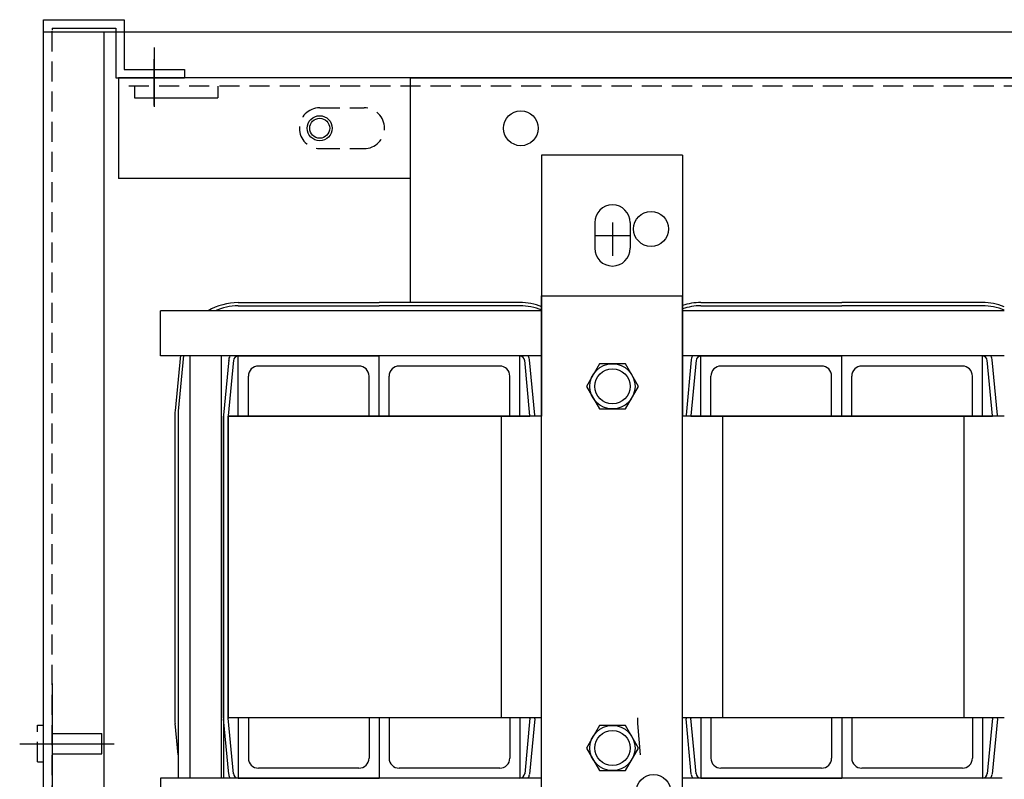
# Model space of a CAD drawing. Units: inches. Extents: x -12 to 842, y -9 to 271.
# Drawn here: x 83 to 95, y 21 to 30 of the extents above; entities that cross this region are included whole.
import ezdxf

# ---------------------------------------------------------------- set-up
doc = ezdxf.new("R2010")
doc.units = ezdxf.units.IN
doc.header["$MEASUREMENT"] = 0
doc.linetypes.add('HIDDEN', pattern=[0.375, 0.25, -0.125])

msp = doc.modelspace()

# ---------------------------------------------------------------- linework, layer by layer
at = {"color": 7}
for p, q in [((83.367, 10.276), (83.367, 30.273)), ((83.367, 30.273), (84.367, 30.273)), ((84.367, 30.273), (84.367, 29.653)), ((83.367, 30.124), (84.117, 30.124)), ((83.471, 30.169), (84.263, 30.169)), ((83.471, 30.169), (83.471, 30.142)), ((84.117, 10.443), (84.117, 30.124)), ((84.263, 30.169), (84.263, 29.549)), ((84.74, 29.928), (84.74, 29.189)), ((84.367, 29.653), (85.117, 29.653)), ((85.117, 29.653), (85.117, 29.549)), ((84.263, 29.549), (85.117, 29.549)), ((102.301, 29.549), (84.298, 29.549)), ((84.298, 29.549), (84.298, 28.299)), ((84.495, 29.445), (84.495, 29.301)), ((85.532, 29.445), (85.532, 29.301)), ((84.495, 29.301), (85.532, 29.301)), ((89.557, 28.591), (89.557, 25.343)), ((91.307, 28.591), (89.557, 28.591)), ((91.307, 28.591), (91.307, 25.343)), ((87.922, 28.299), (84.298, 28.299)), ((90.217, 27.751), (90.217, 27.431)), ((90.437, 27.751), (90.437, 27.338)), ((90.657, 27.751), (90.657, 27.431)), ((90.217, 27.591), (90.653, 27.591)), ((89.557, 18.346), (89.557, 26.842)), ((89.557, 26.842), (91.307, 26.842)), ((91.307, 18.346), (91.307, 26.842)), ((85.786, 26.757), (87.536, 26.757)), ((85.786, 26.717), (87.536, 26.717)), ((89.286, 26.757), (87.536, 26.757)), ((89.286, 26.717), (87.536, 26.717)), ((91.536, 26.757), (93.286, 26.757)), ((91.536, 26.717), (93.286, 26.717)), ((95.036, 26.757), (93.286, 26.757)), ((95.036, 26.717), (93.286, 26.717)), ((89.557, 26.653), (84.819, 26.653)), ((84.819, 26.093), (84.819, 26.653)), ((95.307, 26.653), (91.307, 26.653)), ((89.557, 26.093), (84.819, 26.093)), ((85.066, 26.101), (85.001, 25.411)), ((85.105, 26.098), (85.04, 25.408)), ((85.185, 26.093), (85.185, 20.843)), ((85.573, 26.093), (85.573, 20.843)), ((85.786, 25.343), (85.786, 26.093)), ((85.786, 25.343), (85.786, 26.093)), ((85.786, 26.093), (87.536, 26.093)), ((87.536, 26.093), (85.786, 26.093)), ((87.536, 25.343), (87.536, 26.093)), ((87.536, 25.343), (87.536, 26.093)), ((89.286, 26.093), (87.536, 26.093)), ((89.286, 25.343), (89.286, 26.093)), ((95.307, 26.093), (91.307, 26.093)), ((91.536, 25.343), (91.536, 26.093)), ((91.536, 25.343), (91.536, 26.093)), ((91.536, 26.093), (93.286, 26.093)), ((93.286, 26.093), (91.536, 26.093)), ((93.286, 25.343), (93.286, 26.093)), ((93.286, 25.343), (93.286, 26.093)), ((95.036, 26.093), (93.286, 26.093)), ((95.036, 25.343), (95.036, 26.093)), ((85.667, 26.045), (85.602, 25.355)), ((85.727, 26.039), (85.662, 25.349)), ((87.286, 25.968), (86.036, 25.968)), ((89.036, 25.968), (87.786, 25.968)), ((89.411, 25.349), (89.346, 26.039)), ((89.471, 25.355), (89.406, 26.045)), ((90.275, 25.997), (90.113, 25.715)), ((90.6, 25.997), (90.275, 25.997)), ((90.762, 25.715), (90.6, 25.997)), ((91.417, 26.045), (91.352, 25.355)), ((91.477, 26.039), (91.412, 25.349)), ((93.036, 25.968), (91.786, 25.968)), ((94.786, 25.968), (93.536, 25.968)), ((95.161, 25.349), (95.096, 26.039)), ((95.221, 25.355), (95.156, 26.045)), ((85.911, 25.343), (85.911, 25.843)), ((87.411, 25.343), (87.411, 25.843)), ((87.661, 25.343), (87.661, 25.843)), ((89.161, 25.343), (89.161, 25.843)), ((91.661, 25.343), (91.661, 25.843)), ((93.161, 25.343), (93.161, 25.843)), ((93.411, 25.343), (93.411, 25.843)), ((94.911, 25.343), (94.911, 25.843)), ((90.113, 25.715), (90.275, 25.434)), ((90.6, 25.434), (90.762, 25.715)), ((84.997, 25.343), (84.997, 21.593)), ((85.037, 25.343), (85.037, 21.593)), ((85.601, 21.593), (85.601, 25.343)), ((85.601, 25.343), (85.601, 21.593)), ((89.557, 25.343), (85.659, 25.343)), ((85.659, 21.593), (85.659, 25.343)), ((89.411, 25.343), (85.661, 25.343)), ((89.411, 25.343), (85.661, 25.343)), ((85.661, 21.593), (85.661, 25.343)), ((85.661, 25.343), (85.661, 21.593)), ((89.411, 25.341), (85.661, 25.341)), ((89.057, 21.593), (89.057, 25.343)), ((89.411, 25.341), (89.411, 25.343)), ((90.275, 25.434), (90.6, 25.434)), ((95.307, 25.343), (91.307, 25.343)), ((95.159, 25.343), (91.409, 25.343)), ((95.161, 25.343), (91.411, 25.343)), ((95.161, 25.343), (91.411, 25.343)), ((95.161, 25.341), (91.411, 25.341)), ((91.807, 21.593), (91.807, 25.343)), ((94.807, 21.593), (94.807, 25.343)), ((83.471, 22.023), (83.471, 11.023)), ((85.037, 21.925), (85.037, 20.843)), ((85.601, 21.925), (85.601, 20.843)), ((85.667, 20.892), (85.602, 21.582)), ((89.557, 21.593), (85.659, 21.593)), ((89.411, 21.593), (85.661, 21.593)), ((85.727, 20.898), (85.662, 21.588)), ((85.786, 21.593), (85.786, 20.843)), ((85.786, 21.593), (85.786, 20.843)), ((85.911, 21.593), (85.911, 21.093)), ((87.411, 21.593), (87.411, 21.093)), ((87.536, 21.593), (87.536, 20.843)), ((87.536, 21.593), (87.536, 20.843)), ((87.661, 21.593), (87.661, 21.093)), ((89.161, 21.593), (89.161, 21.093)), ((89.286, 21.593), (89.286, 20.843)), ((89.411, 21.588), (89.346, 20.898)), ((89.471, 21.582), (89.406, 20.892)), ((95.307, 21.593), (91.307, 21.593)), ((91.417, 20.892), (91.352, 21.582)), ((95.159, 21.593), (91.409, 21.593)), ((95.161, 21.593), (91.411, 21.593)), ((91.477, 20.898), (91.412, 21.588)), ((91.536, 21.593), (91.536, 20.843)), ((91.536, 21.593), (91.536, 20.843)), ((91.661, 21.593), (91.661, 21.093)), ((93.161, 21.593), (93.161, 21.093)), ((93.286, 21.593), (93.286, 20.843)), ((93.286, 21.593), (93.286, 20.843)), ((93.411, 21.593), (93.411, 21.093)), ((94.911, 21.593), (94.911, 21.093)), ((95.036, 21.593), (95.036, 20.843)), ((95.161, 21.588), (95.096, 20.898)), ((95.221, 21.582), (95.156, 20.892)), ((85.037, 21.135), (85.001, 21.525)), ((90.275, 21.5), (90.113, 21.219)), ((90.6, 21.5), (90.275, 21.5)), ((90.762, 21.219), (90.6, 21.5)), ((90.787, 21.135), (90.751, 21.525)), ((83.069, 21.273), (84.242, 21.273)), ((90.113, 21.219), (90.275, 20.938)), ((90.6, 20.938), (90.762, 21.219)), ((87.286, 20.968), (86.036, 20.968)), ((89.036, 20.968), (87.786, 20.968)), ((90.275, 20.938), (90.6, 20.938)), ((93.036, 20.968), (91.786, 20.968)), ((94.786, 20.968), (93.536, 20.968)), ((84.819, 20.843), (84.819, 20.283)), ((89.557, 20.843), (84.819, 20.843)), ((85.786, 20.843), (87.536, 20.843)), ((87.536, 20.843), (85.786, 20.843)), ((89.286, 20.843), (87.536, 20.843)), ((95.279, 20.843), (91.307, 20.843)), ((91.536, 20.843), (93.286, 20.843)), ((93.286, 20.843), (91.536, 20.843)), ((95.036, 20.843), (93.286, 20.843))]:
    msp.add_line(p, q, dxfattribs=at)
at = {"color": 7, "linetype": 'HIDDEN'}
for p, q in [((83.471, 10.38), (83.471, 30.162)), ((102.301, 29.445), (84.298, 29.445)), ((86.798, 29.177), (87.351, 29.177)), ((86.798, 28.672), (87.351, 28.672)), ((83.29, 21.047), (83.29, 21.503)), ((84.091, 21.148), (84.091, 21.398))]:
    msp.add_line(p, q, dxfattribs=at)
at = {"color": 7, "linetype": 'Continuous'}
for p, q in [((83.503, 30.123), (103.248, 30.123)), ((84.74, 29.208), (84.74, 29.784)), ((87.922, 29.549), (98.672, 29.549)), ((87.922, 29.549), (87.922, 26.757)), ((83.29, 21.503), (83.367, 21.503)), ((83.471, 21.398), (84.091, 21.398)), ((83.471, 21.148), (84.091, 21.148)), ((83.29, 21.047), (83.367, 21.047))]:
    msp.add_line(p, q, dxfattribs=at)
for centre in [(89.298, 28.924), (90.917, 27.672), (90.947, 20.672)]:
    msp.add_circle(centre, 0.217, dxfattribs=at)
at = {"color": 7}
for centre, radius in [((86.798, 28.924), 0.156), ((86.798, 28.924), 0.124), ((90.437, 25.715), 0.281), ((90.437, 25.715), 0.219), ((90.437, 21.219), 0.281), ((90.437, 21.219), 0.219)]:
    msp.add_circle(centre, radius, dxfattribs=at)
at = {"color": 7, "linetype": 'HIDDEN'}
for centre, start, end in [((86.798, 28.924), 90, 270), ((87.351, 28.924), 270, 90)]:
    msp.add_arc(centre, 0.253, start, end, dxfattribs=at)
at = {"color": 7}
for centre, radius, start, end in [((90.437, 27.751), 0.22, 0, 180), ((90.437, 27.431), 0.22, 180, 0), ((85.786, 26.033), 0.724, 90, 121.0904), ((85.786, 26.033), 0.684, 90, 114.9831), ((89.286, 26.033), 0.724, 68.0095, 90), ((89.286, 26.033), 0.684, 66.6498, 90), ((91.536, 26.033), 0.724, 90, 108.4306), ((91.536, 26.033), 0.684, 90, 109.5509), ((95.036, 26.033), 0.724, 68.0095, 90), ((95.036, 26.033), 0.684, 66.6498, 90), ((85.786, 26.033), 0.12, 150, 180), ((85.786, 26.033), 0.06, 90, 180), ((89.286, 26.033), 0.06, 360, 90), ((89.286, 26.033), 0.12, 360, 30), ((91.536, 26.033), 0.12, 150, 180), ((91.536, 26.033), 0.06, 90, 180), ((95.036, 26.033), 0.06, 360, 90), ((95.036, 26.033), 0.12, 360, 30), ((86.036, 25.843), 0.125, 90, 180), ((87.286, 25.843), 0.125, 360, 90), ((87.786, 25.843), 0.125, 90, 180), ((89.036, 25.843), 0.125, 360, 90), ((91.786, 25.843), 0.125, 90, 180), ((93.036, 25.843), 0.125, 360, 90), ((93.536, 25.843), 0.125, 90, 180), ((94.786, 25.843), 0.125, 360, 90), ((85.721, 25.343), 0.724, 174.6185, 180), ((85.721, 25.343), 0.684, 174.6185, 180), ((85.721, 25.343), 0.12, 174.6185, 180), ((85.721, 25.343), 0.06, 174.6185, 180), ((89.351, 25.343), 0.06, 0, 5.3815), ((89.351, 25.343), 0.12, 0, 5.3815), ((91.471, 25.343), 0.12, 174.6185, 180), ((91.471, 25.343), 0.06, 174.6185, 180), ((95.101, 25.343), 0.06, 0, 5.3815), ((95.101, 25.343), 0.12, 0, 5.3815), ((85.721, 21.593), 0.724, 180, 185.3815), ((85.721, 21.593), 0.12, 180, 185.3815), ((85.721, 21.593), 0.06, 180, 185.3815), ((89.351, 21.593), 0.06, 354.6185, 0), ((89.351, 21.593), 0.12, 354.6185, 0), ((91.471, 21.593), 0.724, 180, 185.3815), ((91.471, 21.593), 0.12, 180, 185.3815), ((91.471, 21.593), 0.06, 180, 185.3815), ((95.101, 21.593), 0.06, 354.6185, 0), ((95.101, 21.593), 0.12, 354.6185, 0), ((86.036, 21.093), 0.125, 180, 270), ((87.286, 21.093), 0.125, 270, 0), ((87.786, 21.093), 0.125, 180, 270), ((89.036, 21.093), 0.125, 270, 0), ((91.786, 21.093), 0.125, 180, 270), ((93.036, 21.093), 0.125, 270, 0), ((93.536, 21.093), 0.125, 180, 270), ((94.786, 21.093), 0.125, 270, 0), ((85.786, 20.903), 0.12, 185.3815, 210), ((85.786, 20.903), 0.06, 180, 270), ((89.286, 20.903), 0.06, 270, 0), ((89.286, 20.903), 0.12, 330, 354.6185), ((91.536, 20.903), 0.12, 185.3815, 210), ((91.536, 20.903), 0.06, 180, 270), ((95.036, 20.903), 0.06, 270, 0), ((95.036, 20.903), 0.12, 330, 354.6185)]:
    msp.add_arc(centre, radius, start, end, dxfattribs=at)

doc.saveas('drawing.dxf')
